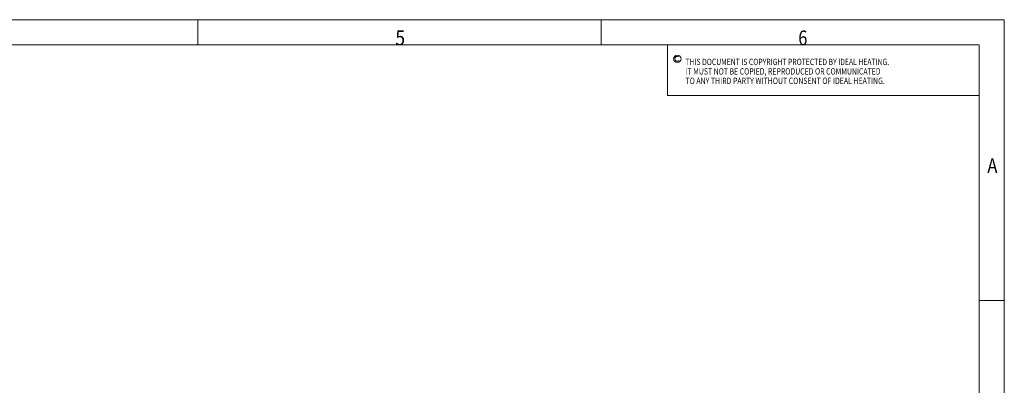
# Model space of a CAD drawing. Units: millimetres. Extents: x 0 to 584, y 0 to 410.
# Drawn here: x 350 to 584, y 323 to 410 of the extents above; entities that cross this region are included whole.
import ezdxf

# ---------------------------------------------------------------- set-up
doc = ezdxf.new("R2010")
doc.units = ezdxf.units.MM
doc.layers.add('256', color=7, linetype='Continuous', true_color=0xffffff)
doc.styles.add('Arial Unicode MS', font='Arial Unicode MS')

msp = doc.modelspace()

# ---------------------------------------------------------------- linework, layer by layer
at = {"layer": '256', "color": 2, "linetype": 'Continuous', "lineweight": 18}
for p, q in [((10, 410), (584, 410)), ((392.67, 404), (392.67, 410)), ((488.33, 404), (488.33, 410)), ((584, 410), (584, 10)), ((16, 404), (578, 404)), ((504.05, 404), (504.05, 392)), ((578, 404), (578, 16)), ((504.05, 392), (578, 392)), ((578, 343.33), (584, 343.33))]:
    msp.add_line(p, q, dxfattribs=at)
at = {"layer": '256', "color": 1, "linetype": 'Continuous', "lineweight": 18}
msp.add_circle((506.42, 400.7), 0.877, dxfattribs=at)
msp.add_arc((506.42, 400.7), 0.59, 55.0314, 312.7834, dxfattribs=at)

# ---------------------------------------------------------------- texts
at = {"layer": '256', "color": 2, "linetype": 'Continuous', "lineweight": 13, "char_height": 3.5, "attachment_point": 7, "line_spacing_factor": 1.069626, "style": 'Arial Unicode MS'}
for s, insert in [('\\W0.8707;5', (439.51, 403.93)), ('\\W0.8086;6', (535.12, 403.93)), ('\\W0.8265;A', (579.97, 373.59))]:
    msp.add_mtext(s, dxfattribs=dict(at, insert=insert))
at = {"layer": '256', "color": 1, "linetype": 'Continuous', "lineweight": 13, "char_height": 1.5, "attachment_point": 7, "line_spacing_factor": 1.069626, "style": 'Arial Unicode MS'}
for s, insert in [('\\W0.7925;THIS DOCUMENT IS COPYRIGHT PROTECTED BY IDEAL HEATING. ', (508.34, 399.22)), ('\\W0.8034;IT MUST NOT BE COPIED, REPRODUCED OR COMMUNICATED ', (508.35, 396.97)), ('\\W0.8070;TO ANY THIRD PARTY WITHOUT CONSENT OF IDEAL HEATING.', (508.35, 394.72))]:
    msp.add_mtext(s, dxfattribs=dict(at, insert=insert))

doc.saveas('drawing.dxf')
